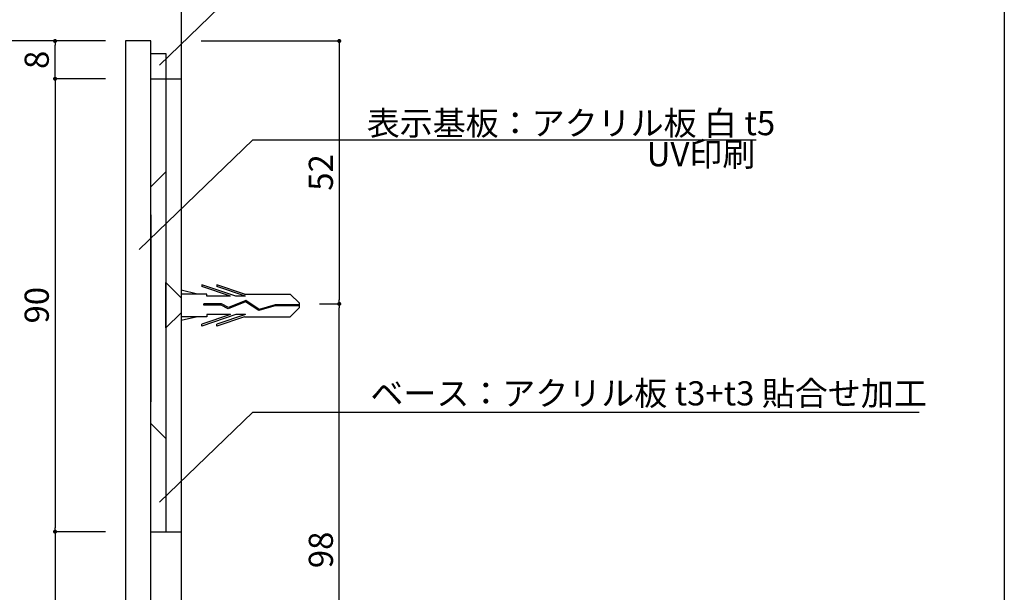
# Model space of a CAD drawing. Extents: x 290 to 570, y 1 to 193.
# Drawn here: x 473 to 570, y 58 to 115 of the extents above; entities that cross this region are included whole.
import ezdxf

# ---------------------------------------------------------------- set-up
doc = ezdxf.new("R2010")
doc.units = 0
doc.header["$MEASUREMENT"] = 0
doc.linetypes.add('HIDDEN', pattern=[0.375, 0.25, -0.125])
for name, color, linetype in [('BASE', 6, 'Continuous'), ('DIM', 2, 'Continuous'), ('MC1', 7, 'Continuous'), ('MC2', 3, 'HIDDEN'), ('RED', 7, 'Continuous'), ('SUGATA1', 11, 'Continuous'), ('本体２', 11, 'Continuous'), ('枠横ライン', 9, 'Continuous')]:
    doc.layers.add(name, color=color, linetype=linetype)
doc.styles.add('EXTFONT', font='txt.shx', dxfattribs={"bigfont": 'extfont.shx'})
doc.styles.get("Standard").update_dxf_attribs({"font": 'txt.shx', "bigfont": 'extfont.shx'})
doc.dimstyles.get("Standard").update_dxf_attribs({"dimtxt": 0.18, "dimasz": 0.18, "dimexe": 0.18, "dimexo": 0.0625, "dimgap": 0.09, "dimtad": 0, "dimtih": 1, "dimtoh": 1, "dimdec": 4, "dimzin": 0, "dimdsep": 46, "dimtxsty": 'STANDARD', "dimcen": 0.09, "dimadec": 0, "dimazin": 0, "dimtfac": 1, "dimtdec": 4, "dimtofl": 0, "dimtmove": 0, "dimatfit": 3, "dimfxl": 1, "dimtolj": 1, "dimtzin": 0, "dimarcsym": 0})
doc.dimstyles.new('STANDARD$0', dxfattribs={"dimtxt": 2.4, "dimasz": 0.4, "dimexe": 0, "dimexo": 2, "dimtad": 3, "dimdec": 0, "dimzin": 0, "dimdsep": 46, "dimtxsty": 'STANDARD', "dimblk1": 'DOT', "dimblk2": 'DOT', "dimsah": 1, "dimcen": 2.5, "dimclrd": 2, "dimclre": 2, "dimclrt": 2, "dimadec": 0, "dimazin": 0, "dimtfac": 1, "dimtdec": 4, "dimtofl": 0, "dimtmove": 0, "dimatfit": 3, "dimldrblk": 'DOT', "dimfxl": 1, "dimtolj": 1, "dimtzin": 0, "dimarcsym": 0})

# ---------------------------------------------------------------- blocks, each defined once
blk = doc.blocks.new('_DOT')
at = {"color": 0, "linetype": 'ByBlock'}
blk.add_line((-0.5, 0), (-1, 0), dxfattribs=at)
at = {"color": 0, "linetype": 'ByBlock', "const_width": 0.5}
blk.add_lwpolyline([(-0.25, 0, 1), (0.25, 0, 1)], format="xyb", close=True, dxfattribs=at)
blk = doc.blocks.new('*D7')
at = {"layer": 'DEFPOINTS', "color": 0, "ltscale": 0.1}
for p in [(476.132, 113.124), (483.132, 113.124), (483.132, 109.374)]:
    blk.add_point(p, dxfattribs=at)
at = {"layer": 'MC1', "color": 2, "lineweight": -2, "ltscale": 0.1}
for p, q in [((481.132, 113.124), (476.132, 113.124)), ((476.132, 109.774), (476.132, 112.724)), ((481.132, 109.374), (476.132, 109.374))]:
    blk.add_line(p, q, dxfattribs=at)
at = {"layer": 'MC1', "color": 2, "lineweight": -2, "ltscale": 0.1, "xscale": 0.4, "yscale": 0.4, "zscale": 0.4}
for p, rotation in [((476.132, 113.124), 90), ((476.132, 109.374), 270)]:
    blk.add_blockref('_DOT', p, dxfattribs=dict(at, rotation=rotation))
at = {"layer": 'MC1', "color": 2, "ltscale": 0.1, "insert": (474.307, 111.249), "char_height": 2.4, "attachment_point": 5, "rotation": 90}
blk.add_mtext('\\A1;8', dxfattribs=at)
blk = doc.blocks.new('*D8')
at = {"layer": 'DEFPOINTS', "color": 0, "ltscale": 0.1}
for p in [(483.132, 109.374), (476.132, 64.371), (483.132, 64.371)]:
    blk.add_point(p, dxfattribs=at)
at = {"layer": 'MC1', "color": 2, "lineweight": -2, "ltscale": 0.1}
for p, q in [((481.132, 109.374), (476.132, 109.374)), ((476.132, 108.974), (476.132, 64.771)), ((481.132, 64.371), (476.132, 64.371))]:
    blk.add_line(p, q, dxfattribs=at)
at = {"layer": 'MC1', "color": 2, "lineweight": -2, "ltscale": 0.1, "xscale": 0.4, "yscale": 0.4, "zscale": 0.4}
for p, rotation in [((476.132, 109.374), 90), ((476.132, 64.371), 270)]:
    blk.add_blockref('_DOT', p, dxfattribs=dict(at, rotation=rotation))
at = {"layer": 'MC1', "color": 2, "ltscale": 0.1, "insert": (474.307, 86.873), "char_height": 2.4, "attachment_point": 5, "rotation": 90}
blk.add_mtext('\\A1;90', dxfattribs=at)
blk = doc.blocks.new('*D9')
at = {"layer": 'DEFPOINTS', "color": 0, "ltscale": 0.1}
for p in [(483.132, 64.371), (476.132, 38.124), (483.132, 38.124)]:
    blk.add_point(p, dxfattribs=at)
at = {"layer": 'MC1', "color": 2, "lineweight": -2, "ltscale": 0.1}
for p, q in [((481.132, 64.371), (476.132, 64.371)), ((476.132, 63.971), (476.132, 38.524)), ((481.132, 38.124), (476.132, 38.124))]:
    blk.add_line(p, q, dxfattribs=at)
at = {"layer": 'MC1', "color": 2, "lineweight": -2, "ltscale": 0.1, "xscale": 0.4, "yscale": 0.4, "zscale": 0.4}
for p, rotation in [((476.132, 64.371), 90), ((476.132, 38.124), 270)]:
    blk.add_blockref('_DOT', p, dxfattribs=dict(at, rotation=rotation))
at = {"layer": 'MC1', "color": 2, "ltscale": 0.1, "insert": (474.307, 51.248), "char_height": 2.4, "attachment_point": 5, "rotation": 90}
blk.add_mtext('\\A1;52', dxfattribs=at)
blk = doc.blocks.new('*D10')
at = {"layer": 'DEFPOINTS', "color": 0, "ltscale": 0.1}
for p in [(469.132, 113.124), (483.132, 113.124), (483.132, 38.124)]:
    blk.add_point(p, dxfattribs=at)
at = {"layer": 'MC1', "color": 2, "lineweight": -2, "ltscale": 0.1}
for p, q in [((481.132, 113.124), (469.132, 113.124)), ((469.132, 38.524), (469.132, 112.724)), ((481.132, 38.124), (469.132, 38.124))]:
    blk.add_line(p, q, dxfattribs=at)
at = {"layer": 'MC1', "color": 2, "lineweight": -2, "ltscale": 0.1, "xscale": 0.4, "yscale": 0.4, "zscale": 0.4}
for p, rotation in [((469.132, 113.124), 90), ((469.132, 38.124), 270)]:
    blk.add_blockref('_DOT', p, dxfattribs=dict(at, rotation=rotation))
at = {"layer": 'MC1', "color": 2, "ltscale": 0.1, "insert": (467.307, 75.624), "char_height": 2.4, "attachment_point": 5, "rotation": 90}
blk.add_mtext('\\A1;150', dxfattribs=at)
blk = doc.blocks.new('*D64')
at = {"layer": 'DEFPOINTS', "color": 0, "ltscale": 0.3}
for p in [(488.632, 113.124), (500.38, 87.001), (504.334, 87.001)]:
    blk.add_point(p, dxfattribs=at)
at = {"layer": 'MC1', "color": 2, "lineweight": -2, "ltscale": 0.3}
for p, q in [((490.632, 113.124), (504.334, 113.124)), ((504.334, 112.724), (504.334, 87.401)), ((502.38, 87.001), (504.334, 87.001))]:
    blk.add_line(p, q, dxfattribs=at)
at = {"layer": 'MC1', "color": 2, "lineweight": -2, "ltscale": 0.3, "xscale": 0.4, "yscale": 0.4, "zscale": 0.4}
for p, rotation in [((504.334, 113.124), 90), ((504.334, 87.001), 270)]:
    blk.add_blockref('_DOT', p, dxfattribs=dict(at, rotation=rotation))
at = {"layer": 'MC1', "color": 2, "ltscale": 0.3, "insert": (502.509, 100.062), "char_height": 2.4, "attachment_point": 5, "rotation": 90}
blk.add_mtext('\\A1;52', dxfattribs=at)
blk = doc.blocks.new('*D65')
at = {"layer": 'DEFPOINTS', "color": 0, "ltscale": 0.3}
for p in [(500.38, 87.001), (504.334, 87.001), (488.632, 38.124)]:
    blk.add_point(p, dxfattribs=at)
at = {"layer": 'MC1', "color": 2, "lineweight": -2, "ltscale": 0.3}
for p, q in [((502.38, 87.001), (504.334, 87.001)), ((504.334, 38.524), (504.334, 86.601)), ((490.632, 38.124), (504.334, 38.124))]:
    blk.add_line(p, q, dxfattribs=at)
at = {"layer": 'MC1', "color": 2, "lineweight": -2, "ltscale": 0.3, "xscale": 0.4, "yscale": 0.4, "zscale": 0.4}
for p, rotation in [((504.334, 87.001), 90), ((504.334, 38.124), 270)]:
    blk.add_blockref('_DOT', p, dxfattribs=dict(at, rotation=rotation))
at = {"layer": 'MC1', "color": 2, "ltscale": 0.3, "insert": (502.509, 62.562), "char_height": 2.4, "attachment_point": 5, "rotation": 90}
blk.add_mtext('\\A1;98', dxfattribs=at)
blk = doc.blocks.new('A$C67946A3D')
at = {"layer": 'MC1', "color": 3, "linetype": 'Continuous'}
blk.add_line((2.257, 0), (-2.257, 0), dxfattribs=at)
at = {"layer": 'MC2', "color": 3, "linetype": 'Continuous'}
for p, q in [((-0.199, 13.248), (-1.103, 12.332)), ((0.243, 13.248), (-0.199, 13.248)), ((-0.033, 13.248), (-0.033, 10.829)), ((0.077, 13.248), (0.077, 10.846)), ((0.243, 13.248), (1.147, 12.332)), ((-1.103, 7.791), (-1.103, 12.332)), ((1.147, 7.791), (1.147, 12.332)), ((-0.033, 10.829), (0.413, 9.255)), ((0.077, 10.846), (0.534, 9.237)), ((0.413, 9.255), (-0.466, 7.918)), ((0.534, 9.237), (-0.341, 7.905)), ((-0.882, 7.896), (-1.845, 5.066)), ((-0.882, 7.896), (-0.882, 6.939)), ((-0.466, 7.918), (0.236, 6.195)), ((-0.341, 7.905), (0.359, 6.189)), ((-0.341, 7.905), (0.359, 6.189)), ((0.926, 7.896), (1.889, 5.066)), ((0.926, 7.896), (0.926, 6.939)), ((-1.103, 7.791), (-2.03, 5.066)), ((-0.882, 6.939), (-2.03, 3.566)), ((0.926, 6.939), (2.074, 3.566)), ((1.147, 7.791), (2.074, 5.066)), ((-0.882, 6.396), (-1.845, 3.566)), ((-0.882, 6.396), (-0.882, 4.066)), ((0.236, 6.195), (-0.128, 5.518)), ((0.359, 6.189), (-0.018, 5.489)), ((0.926, 6.396), (0.926, 4.066)), ((0.926, 6.396), (1.889, 3.566)), ((-2.03, 5.066), (-1.845, 5.066)), ((-0.128, 5.518), (-0.128, 3.774)), ((-0.018, 5.489), (-0.018, 3.774)), ((2.074, 5.066), (1.889, 5.066)), ((-0.882, 4.066), (-1.103, 4.066)), ((-1.103, 4.066), (-1.103, 1.5)), ((0.926, 4.066), (1.147, 4.066)), ((1.147, 4.066), (1.147, 1.5)), ((-2.03, 3.566), (-1.845, 3.566)), ((-1.103, 3.134), (-1.479, 1.5)), ((-0.018, 3.774), (-0.128, 3.774)), ((1.147, 3.134), (1.523, 1.5)), ((2.074, 3.566), (1.889, 3.566)), ((-1.103, 1.5), (1.147, 1.5))]:
    blk.add_line(p, q, dxfattribs=at)
at = {"layer": 'RED', "color": 3, "linetype": 'Continuous'}
for p, q in [((-0.741, 1.5), (-2.257, 0)), ((0.772, 1.5), (2.257, 0))]:
    blk.add_line(p, q, dxfattribs=at)

msp = doc.modelspace()

# ---------------------------------------------------------------- linework, layer by layer
at = {"layer": 'BASE'}
for p, q in [((488.632, 131.286), (488.632, 17.604)), ((488.632, 86.016), (488.632, 74.848))]:
    msp.add_line(p, q, dxfattribs=at)
at = {"layer": 'DIM'}
for p, q in [((495.935, 103.299), (545.709, 103.299)), ((495.935, 76.263), (561.89, 76.263))]:
    msp.add_line(p, q, dxfattribs=at)
at = {"layer": 'MC1', "ltscale": 0.3}
for p, q in [((485.632, 113.124), (483.132, 113.124)), ((483.132, 113.124), (483.132, 38.124)), ((485.632, 38.124), (485.632, 113.124))]:
    msp.add_line(p, q, dxfattribs=at)
at = {"layer": 'MC1'}
msp.add_line((485.632, 95.847), (485.632, 77.272), dxfattribs=at)
at = {"layer": 'SUGATA1'}
for p, q in [((485.632, 109.374), (488.632, 109.374)), ((487.132, 109.374), (487.132, 64.371)), ((487.132, 100.121), (485.632, 98.621)), ((487.132, 73.621), (485.632, 75.123)), ((485.632, 64.371), (488.632, 64.371))]:
    msp.add_line(p, q, dxfattribs=at)
at = {"layer": '本体２', "ltscale": 0.3}
msp.add_line((485.632, 111.874), (487.132, 111.874), dxfattribs=at)
at = {"layer": '本体２', "ltscale": 0.1}
msp.add_line((487.132, 111.874), (487.132, 109.374), dxfattribs=at)
at = {"layer": '枠横ライン'}
msp.add_line((570.34, 193.27), (570.34, 1.452), dxfattribs=at)

# ---------------------------------------------------------------- block references
at = {"layer": 'MC1', "ltscale": 0.1, "rotation": 270}
msp.add_blockref('A$C67946A3D', (487.132, 86.873), dxfattribs=at)

# ---------------------------------------------------------------- texts
at = {"layer": 'DIM', "style": 'EXTFONT'}
for s, p in [('表示基板：アクリル板 白 t5', (507.065, 103.763)), ('UV印刷', (534.841, 100.675)), ('ベース：アクリル板 t3+t3 貼合せ加工', (507.422, 76.918))]:
    msp.add_text(s, height=2.4, dxfattribs=at).set_placement(p)

# ---------------------------------------------------------------- dimensions: what is measured, and where the dimension line sits
at = {"layer": 'MC1', "ltscale": 0.1}
for base, p1, p2, picture, middle in [((469.132, 113.124), (483.132, 38.124), (483.132, 113.124), '*D10', (467.307, 75.624)), ((476.13195899, 113.123678142), (483.13195899, 109.373678142), (483.13195899, 113.123678142), '*D7', (474.30695899, 111.248678142)), ((476.132, 64.371), (483.132, 109.374), (483.132, 64.371), '*D8', (474.307, 86.873)), ((476.132, 38.124), (483.132, 64.371), (483.132, 38.124), '*D9', (474.307, 51.248))]:
    dim = msp.add_linear_dim(base=base, p1=p1, p2=p2, angle=90, dimstyle='STANDARD$0', override={"dimlfac": 2}, dxfattribs=at)
    dim.commit()
    dim.dimension.update_dxf_attribs({"geometry": picture, "text_midpoint": middle})
at = {"layer": 'MC1', "ltscale": 0.3}
for p1, angle, picture, middle in [((488.632, 113.124), 270, '*D64', (502.509, 100.062)), ((488.632, 38.124), 90, '*D65', (502.509, 62.562))]:
    dim = msp.add_linear_dim(base=(504.334, 87.001), p1=p1, p2=(500.38, 87.001), angle=angle, dimstyle='STANDARD$0', override={"dimlfac": 2}, dxfattribs=at)
    dim.commit()
    dim.dimension.update_dxf_attribs({"geometry": picture, "text_midpoint": middle})

# ---------------------------------------------------------------- leaders
at = {"layer": 'DIM', "color": 2, "linetype": 'ByBlock', "annotation_type": 0, "has_hookline": 1, "hookline_direction": 0}
for points in [[(486.492, 110.724), (495.755, 119.686), (495.935, 119.686)], [(484.492, 92.403), (495.755, 103.299), (495.935, 103.299)], [(486.492, 67.301), (495.755, 76.263), (495.935, 76.263)]]:
    msp.add_leader(points, dimstyle='Standard', dxfattribs=at)

doc.saveas('drawing.dxf')
